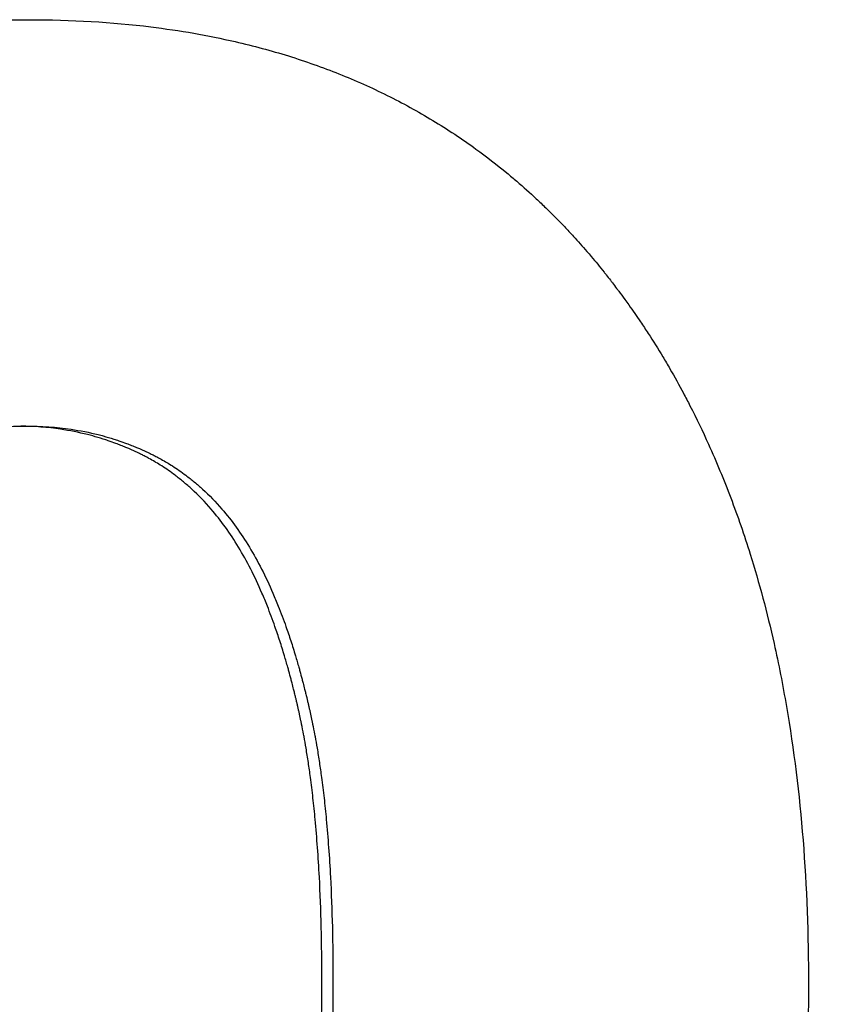
# Model space of a CAD drawing. Units: inches. Extents: x 44 to 288, y 19 to 202.
# Drawn here: x 250 to 250, y 89 to 89 of the extents above; entities that cross this region are included whole.
import ezdxf

# ---------------------------------------------------------------- set-up
doc = ezdxf.new("R2010")
doc.units = ezdxf.units.IN
doc.header["$LTSCALE"] = 19
doc.header["$MEASUREMENT"] = 0
doc.layers.add('Dimensions(ANSI)', color=7, linetype='Continuous', lineweight=18)
doc.layers.add('Visible Edges(ANSI)', color=7, linetype='Continuous', lineweight=25)
doc.styles.add('MESTEK', font='arial.ttf')
doc.dimstyles.new('MESTEK FRACTIONS', dxfattribs={"dimscale": 19, "dimtxt": 0.08, "dimasz": 0.098425, "dimexe": 0.063, "dimexo": 0.0625, "dimgap": 0.031496, "dimtad": 0, "dimtih": 1, "dimtoh": 1, "dimdec": 5, "dimrnd": 1e-08, "dimzin": 1, "dimdsep": 46, "dimlunit": 5, "dimtxsty": 'MESTEK', "dimcen": 0.09, "dimdle": 0.393701, "dimclrd": 7, "dimclre": 7, "dimclrt": 7, "dimadec": 0, "dimazin": 0, "dimtfac": 1, "dimtofl": 0, "dimtmove": 0, "dimatfit": 3, "dimfxl": 0, "dimfrac": 2, "dimtolj": 1, "dimtzin": 0, "dimlwd": 15, "dimlwe": 15, "dimarcsym": 0})

# ---------------------------------------------------------------- blocks, each defined once
blk = doc.blocks.new('*D51')
at = {"layer": 'Defpoints', "color": 0, "linetype": 'Continuous'}
for p in [(245.622134, 76.412715), (257.213243, 73.306886)]:
    blk.add_point(p, dxfattribs=at)
at = {"layer": 'Dimensions(ANSI)', "color": 7, "linetype": 'Continuous', "lineweight": 15}
for p, q in [((233.463305, 79.670663), (243.815776, 76.896727)), ((251.417688, 73.1498), (251.417688, 76.5698)), ((249.707688, 74.8598), (253.127688, 74.8598))]:
    blk.add_line(p, q, dxfattribs=at)
at = {"layer": 'Dimensions(ANSI)', "color": 7, "linetype": 'Continuous'}
blk.add_solid([(243.896445, 77.197786), (243.735108, 76.595667), (245.622134, 76.412715)], dxfattribs=at)
at = {"layer": 'Dimensions(ANSI)', "color": 7, "linetype": 'Continuous', "lineweight": 18, "insert": (223.670746, 79.670663), "char_height": 1.51999997, "attachment_point": 5, "style": 'MESTEK'}
blk.add_mtext('\\A1;∅12"\\P(305mm)\\PCAT. IV VENT\\P(*REFER TO IOM \\PFOR CAT. II VENT)', dxfattribs=at)
blk = doc.blocks.new('*D54')
at = {"layer": 'Defpoints', "color": 0, "linetype": 'Continuous'}
for p in [(247.288004, 80.511853), (255.547373, 69.207747)]:
    blk.add_point(p, dxfattribs=at)
at = {"layer": 'Dimensions(ANSI)', "color": 7, "linetype": 'Continuous', "lineweight": 15}
for p, q in [((231.926532, 98.36167), (234.245997, 98.36167)), ((234.245997, 98.36167), (246.184741, 82.021823)), ((251.417688, 73.1498), (251.417688, 76.5698)), ((249.707688, 74.8598), (253.127688, 74.8598))]:
    blk.add_line(p, q, dxfattribs=at)
at = {"layer": 'Dimensions(ANSI)', "color": 7, "linetype": 'Continuous'}
blk.add_solid([(246.436403, 82.2057), (245.93308, 81.837945), (247.288004, 80.511853)], dxfattribs=at)
at = {"layer": 'Dimensions(ANSI)', "color": 7, "linetype": 'Continuous', "lineweight": 18, "insert": (225.267288, 99.48174), "char_height": 1.51999997, "attachment_point": 2, "style": 'MESTEK'}
blk.add_mtext('\\A1;∅14"\\P(356mm)\\PCAT. I VENT', dxfattribs=at)

msp = doc.modelspace()

# ---------------------------------------------------------------- linework, layer by layer
at = {"layer": 'Visible Edges(ANSI)', "color": 7}
for points, knots in [([(249.5841022, 88.5130441), (249.5841022, 88.5155293), (249.584204, 88.5179262), (249.5844073, 88.5202348), (249.5845599, 88.5219663), (249.5847696, 88.5236482), (249.5850364, 88.5252804), (249.5851253, 88.5258245), (249.5852206, 88.5263631), (249.5853222, 88.5268961), (249.5855254, 88.5279622), (249.5857539, 88.5290062), (249.5860077, 88.5300282), (249.5861346, 88.5305392), (249.5862678, 88.5310447), (249.5864073, 88.5315446), (249.5866864, 88.5325445), (249.5869907, 88.5335224), (249.5873202, 88.5344782), (249.5874849, 88.5349561), (249.5876559, 88.5354284), (249.5878332, 88.5358953), (249.5881878, 88.536829), (249.5885675, 88.5377407), (249.5889723, 88.5386303), (249.5891746, 88.5390751), (249.5893833, 88.5395144), (249.5895981, 88.5399482), (249.5899204, 88.5405988), (249.5902568, 88.5412371), (249.5906071, 88.5418629), (249.5907239, 88.5420715), (249.5908423, 88.5422788), (249.5909621, 88.5424846), (249.5912019, 88.5428964), (249.5914479, 88.5433026), (249.5917001, 88.5437032), (249.5918262, 88.5439036), (249.5919538, 88.5441025), (249.592083, 88.5443001), (249.5923414, 88.5446953), (249.592606, 88.545085), (249.5928767, 88.5454691), (249.5930121, 88.5456612), (249.593149, 88.5458519), (249.5932874, 88.5460412), (249.5934951, 88.5463251), (249.5937062, 88.546606), (249.5939208, 88.5468838), (249.5939924, 88.5469763), (249.5940643, 88.5470686), (249.5941366, 88.5471605), (249.594245, 88.5472983), (249.5943543, 88.5474354), (249.5944645, 88.5475717), (249.5945747, 88.547708), (249.5946857, 88.5478435), (249.5947976, 88.5479783), (249.5948349, 88.5480232), (249.5948723, 88.548068), (249.5949098, 88.5481127), (249.5949848, 88.5482022), (249.5950602, 88.5482914), (249.5951359, 88.5483801), (249.5951737, 88.5484245), (249.5952116, 88.5484687), (249.5952496, 88.5485128), (249.5953256, 88.548601), (249.5954019, 88.5486887), (249.5954785, 88.548776), (249.5955169, 88.5488196), (249.5955552, 88.5488632), (249.5955937, 88.5489066), (249.5957091, 88.5490368), (249.5958252, 88.549166), (249.595942, 88.5492941), (249.5960199, 88.5493796), (249.5960981, 88.5494645), (249.5961766, 88.549549), (249.5964121, 88.5498025), (249.5966504, 88.5500518), (249.5968915, 88.550297), (249.5970522, 88.5504604), (249.5972142, 88.550622), (249.5973774, 88.5507817), (249.5977039, 88.5511011), (249.5980353, 88.5514131), (249.5983717, 88.5517177), (249.5985399, 88.5518699), (249.5987093, 88.5520204), (249.59888, 88.5521689), (249.5992213, 88.5524661), (249.5995676, 88.5527558), (249.5999188, 88.5530381), (249.6000944, 88.5531792), (249.6002713, 88.5533185), (249.6004493, 88.5534559), (249.6009835, 88.5538682), (249.6015288, 88.5542637), (249.602085, 88.5546426), (249.6024559, 88.5548952), (249.6028316, 88.5551403), (249.6032122, 88.555378), (249.6039733, 88.5558534), (249.6047539, 88.5562991), (249.6055538, 88.5567151), (249.6059537, 88.5569231), (249.6063584, 88.5571237), (249.606768, 88.5573168), (249.6079965, 88.5578962), (249.6092682, 88.5584088), (249.6105823, 88.5588545), (249.6114583, 88.5591516), (249.6123532, 88.5594191), (249.6132667, 88.5596568), (249.6150937, 88.5601322), (249.6169951, 88.5604888), (249.6189689, 88.5607265), (249.6209427, 88.5609642), (249.622989, 88.561083), (249.6251053, 88.561083)], [0, 0, 0, 0, 0.1666667, 0.1666667, 0.1666667, 0.2916667, 0.2916667, 0.2916667, 0.3333333, 0.3333333, 0.3333333, 0.4166667, 0.4166667, 0.4166667, 0.4583333, 0.4583333, 0.4583333, 0.5416667, 0.5416667, 0.5416667, 0.5833333, 0.5833333, 0.5833333, 0.6666667, 0.6666667, 0.6666667, 0.7083333, 0.7083333, 0.7083333, 0.7708333, 0.7708333, 0.7708333, 0.7916667, 0.7916667, 0.7916667, 0.8333333, 0.8333333, 0.8333333, 0.8541667, 0.8541667, 0.8541667, 0.8958333, 0.8958333, 0.8958333, 0.9166667, 0.9166667, 0.9166667, 0.9479167, 0.9479167, 0.9479167, 0.9583333, 0.9583333, 0.9583333, 0.9739583, 0.9739583, 0.9739583, 0.9895833, 0.9895833, 0.9895833, 0.9947917, 0.9947917, 0.9947917, 1.0052083, 1.0052083, 1.0052083, 1.0104167, 1.0104167, 1.0104167, 1.0208333, 1.0208333, 1.0208333, 1.0260417, 1.0260417, 1.0260417, 1.0416667, 1.0416667, 1.0416667, 1.0520833, 1.0520833, 1.0520833, 1.0833333, 1.0833333, 1.0833333, 1.1041667, 1.1041667, 1.1041667, 1.1458333, 1.1458333, 1.1458333, 1.1666667, 1.1666667, 1.1666667, 1.2083333, 1.2083333, 1.2083333, 1.2291667, 1.2291667, 1.2291667, 1.2916667, 1.2916667, 1.2916667, 1.3333333, 1.3333333, 1.3333333, 1.4166667, 1.4166667, 1.4166667, 1.4583333, 1.4583333, 1.4583333, 1.5833333, 1.5833333, 1.5833333, 1.6666667, 1.6666667, 1.6666667, 1.8333333, 1.8333333, 1.8333333, 2, 2, 2, 2]), ([(249.6251053, 88.561083), (249.6272125, 88.561083), (249.629232, 88.5609642), (249.6311656, 88.5607265), (249.6326159, 88.5605482), (249.6340178, 88.560303), (249.6353723, 88.5599911), (249.6358238, 88.5598871), (249.63627, 88.5597756), (249.6367109, 88.5596568), (249.6375929, 88.5594191), (249.6384538, 88.5591516), (249.6392939, 88.5588545), (249.6397139, 88.5587059), (249.6401288, 88.5585499), (249.6405385, 88.5583865), (249.6413578, 88.5580597), (249.6421565, 88.5577031), (249.6429347, 88.5573168), (249.6433238, 88.5571237), (249.6437078, 88.5569231), (249.6440867, 88.5567151), (249.6448444, 88.5562991), (249.6455818, 88.5558534), (249.646299, 88.555378), (249.6466576, 88.5551403), (249.6470112, 88.5548952), (249.6473597, 88.5546426), (249.6478825, 88.5542637), (249.648394, 88.5538682), (249.6488942, 88.5534559), (249.649061, 88.5533185), (249.6492265, 88.5531792), (249.6493907, 88.5530381), (249.6497193, 88.5527558), (249.6500428, 88.5524661), (249.6503614, 88.5521689), (249.6505207, 88.5520204), (249.6506788, 88.5518699), (249.6508356, 88.5517177), (249.6511492, 88.5514131), (249.6514579, 88.5511011), (249.6517617, 88.5507817), (249.6519136, 88.550622), (249.6520643, 88.5504604), (249.6522137, 88.550297), (249.6524378, 88.5500518), (249.6526592, 88.5498025), (249.6528778, 88.549549), (249.6529507, 88.5494645), (249.6530233, 88.5493796), (249.6530956, 88.5492941), (249.653204, 88.549166), (249.6533117, 88.5490368), (249.6534187, 88.5489066), (249.6535257, 88.5487764), (249.653632, 88.5486451), (249.6537377, 88.5485128), (249.6537729, 88.5484687), (249.653808, 88.5484245), (249.6538431, 88.5483801), (249.6539132, 88.5482914), (249.6539831, 88.5482022), (249.6540525, 88.5481127), (249.6540873, 88.548068), (249.6541219, 88.5480232), (249.6541564, 88.5479783), (249.6542255, 88.5478884), (249.6542942, 88.5477983), (249.6543625, 88.5477077), (249.6543967, 88.5476625), (249.6544307, 88.5476171), (249.6544647, 88.5475717), (249.6545666, 88.5474354), (249.6546677, 88.5472983), (249.6547679, 88.5471605), (249.6548347, 88.5470686), (249.6549012, 88.5469763), (249.6549672, 88.5468838), (249.6551654, 88.546606), (249.6553603, 88.5463251), (249.6555518, 88.5460412), (249.6556794, 88.5458519), (249.6558056, 88.5456612), (249.6559302, 88.5454691), (249.6561796, 88.545085), (249.6564229, 88.5446953), (249.6566604, 88.5443001), (249.6567791, 88.5441025), (249.6568963, 88.5439036), (249.6570121, 88.5437032), (249.6572436, 88.5433026), (249.6574691, 88.5428964), (249.6576888, 88.5424846), (249.6577986, 88.5422788), (249.657907, 88.5420715), (249.6580138, 88.5418629), (249.6583345, 88.5412371), (249.6586418, 88.5405988), (249.658936, 88.5399482), (249.6591321, 88.5395144), (249.6593223, 88.5390751), (249.6595067, 88.5386303), (249.6598754, 88.5377407), (249.6602207, 88.536829), (249.6605428, 88.5358953), (249.6607038, 88.5354284), (249.660859, 88.5349561), (249.6610084, 88.5344782), (249.6614566, 88.5330445), (249.6618525, 88.5315612), (249.6621965, 88.5300282), (249.6624259, 88.5290062), (249.6626321, 88.5279622), (249.6628154, 88.5268961), (249.6631819, 88.5247639), (249.6634565, 88.5225435), (249.6636395, 88.5202348), (249.6638224, 88.5179262), (249.6639139, 88.5155293), (249.6639139, 88.5130441)], [0, 0, 0, 0, 0.1666667, 0.1666667, 0.1666667, 0.2916667, 0.2916667, 0.2916667, 0.3333333, 0.3333333, 0.3333333, 0.4166667, 0.4166667, 0.4166667, 0.4583333, 0.4583333, 0.4583333, 0.5416667, 0.5416667, 0.5416667, 0.5833333, 0.5833333, 0.5833333, 0.6666667, 0.6666667, 0.6666667, 0.7083333, 0.7083333, 0.7083333, 0.7708333, 0.7708333, 0.7708333, 0.7916667, 0.7916667, 0.7916667, 0.8333333, 0.8333333, 0.8333333, 0.8541667, 0.8541667, 0.8541667, 0.8958333, 0.8958333, 0.8958333, 0.9166667, 0.9166667, 0.9166667, 0.9479167, 0.9479167, 0.9479167, 0.9583333, 0.9583333, 0.9583333, 0.9739583, 0.9739583, 0.9739583, 0.9895833, 0.9895833, 0.9895833, 0.9947917, 0.9947917, 0.9947917, 1.0052083, 1.0052083, 1.0052083, 1.0104167, 1.0104167, 1.0104167, 1.0208333, 1.0208333, 1.0208333, 1.0260417, 1.0260417, 1.0260417, 1.0416667, 1.0416667, 1.0416667, 1.0520833, 1.0520833, 1.0520833, 1.0833333, 1.0833333, 1.0833333, 1.1041667, 1.1041667, 1.1041667, 1.1458333, 1.1458333, 1.1458333, 1.1666667, 1.1666667, 1.1666667, 1.2083333, 1.2083333, 1.2083333, 1.2291667, 1.2291667, 1.2291667, 1.2916667, 1.2916667, 1.2916667, 1.3333333, 1.3333333, 1.3333333, 1.4166667, 1.4166667, 1.4166667, 1.4583333, 1.4583333, 1.4583333, 1.5833333, 1.5833333, 1.5833333, 1.6666667, 1.6666667, 1.6666667, 1.8333333, 1.8333333, 1.8333333, 2, 2, 2, 2]), ([(249.6141257, 88.5350214), (249.6143321, 88.5353456), (249.6145494, 88.5356562), (249.6147775, 88.5359534), (249.6150056, 88.5362505), (249.6152446, 88.5365341), (249.6154943, 88.5368043), (249.6156192, 88.5369393), (249.6157467, 88.537071), (249.615877, 88.5371993), (249.6160724, 88.5373918), (249.6162739, 88.5375767), (249.6164814, 88.5377539), (249.6165506, 88.537813), (249.6166204, 88.5378713), (249.6166909, 88.5379287), (249.616832, 88.5380435), (249.6169757, 88.5381549), (249.6171221, 88.5382629), (249.6171953, 88.538317), (249.6172692, 88.5383701), (249.6173437, 88.5384225), (249.6174555, 88.538501), (249.6175688, 88.5385776), (249.6176837, 88.5386523), (249.6177219, 88.5386772), (249.6177604, 88.5387019), (249.617799, 88.5387264), (249.6178762, 88.5387753), (249.6179541, 88.5388234), (249.6180327, 88.5388707), (249.6180719, 88.5388944), (249.6181114, 88.5389178), (249.618151, 88.538941), (249.6182104, 88.5389758), (249.6182702, 88.5390102), (249.6183304, 88.539044), (249.6183504, 88.5390553), (249.6183705, 88.5390666), (249.6183907, 88.5390777), (249.618431, 88.5391001), (249.6184714, 88.5391223), (249.618512, 88.5391442), (249.6185323, 88.5391552), (249.6185527, 88.5391661), (249.6185731, 88.539177), (249.6186036, 88.5391933), (249.6186343, 88.5392095), (249.6186651, 88.5392255), (249.6186753, 88.5392309), (249.6186856, 88.5392362), (249.6186959, 88.5392416), (249.6187267, 88.5392575), (249.6187577, 88.5392734), (249.6187887, 88.5392892), (249.6188197, 88.5393049), (249.6188508, 88.5393205), (249.618882, 88.539336), (249.6189132, 88.5393516), (249.6189445, 88.5393669), (249.6189759, 88.5393822), (249.6190073, 88.5393975), (249.6190388, 88.5394127), (249.6190703, 88.5394277), (249.6191331, 88.5394578), (249.619196, 88.5394874), (249.6192588, 88.5395165), (249.6192902, 88.539531), (249.6193216, 88.5395455), (249.619353, 88.5395598), (249.6194472, 88.5396028), (249.6195413, 88.5396447), (249.6196353, 88.5396855), (249.6196562, 88.5396946), (249.6196771, 88.5397036), (249.619698, 88.5397126), (249.6198024, 88.5397574), (249.6199068, 88.539801), (249.620011, 88.5398432), (249.6201361, 88.5398938), (249.620261, 88.5399426), (249.6203858, 88.5399894), (249.6205106, 88.5400363), (249.6206353, 88.5400812), (249.6207598, 88.5401243), (249.6208428, 88.540153), (249.6209257, 88.5401808), (249.6210086, 88.5402078), (249.6211744, 88.5402619), (249.6213399, 88.5403125), (249.6215052, 88.5403598), (249.6215878, 88.5403834), (249.6216704, 88.5404062), (249.6217529, 88.5404281), (249.6221654, 88.5405379), (249.6225764, 88.5406265), (249.6229858, 88.5406941), (249.6233133, 88.5407481), (249.6236398, 88.5407886), (249.6239654, 88.5408156), (249.6242909, 88.5408426), (249.6246154, 88.5408561), (249.624939, 88.5408561)], [-2, -2, -2, -2, -1.8333333, -1.8333333, -1.8333333, -1.6666667, -1.6666667, -1.6666667, -1.5833333, -1.5833333, -1.5833333, -1.4583333, -1.4583333, -1.4583333, -1.4166667, -1.4166667, -1.4166667, -1.3333333, -1.3333333, -1.3333333, -1.2916667, -1.2916667, -1.2916667, -1.2291667, -1.2291667, -1.2291667, -1.2083333, -1.2083333, -1.2083333, -1.1666667, -1.1666667, -1.1666667, -1.1458333, -1.1458333, -1.1458333, -1.1145833, -1.1145833, -1.1145833, -1.1041667, -1.1041667, -1.1041667, -1.0833333, -1.0833333, -1.0833333, -1.0729167, -1.0729167, -1.0729167, -1.0572917, -1.0572917, -1.0572917, -1.0520833, -1.0520833, -1.0520833, -1.0364583, -1.0364583, -1.0364583, -1.0208333, -1.0208333, -1.0208333, -1.0052083, -1.0052083, -1.0052083, -0.9895833, -0.9895833, -0.9895833, -0.9583333, -0.9583333, -0.9583333, -0.9427083, -0.9427083, -0.9427083, -0.8958333, -0.8958333, -0.8958333, -0.8854167, -0.8854167, -0.8854167, -0.8333333, -0.8333333, -0.8333333, -0.7708333, -0.7708333, -0.7708333, -0.7083333, -0.7083333, -0.7083333, -0.6666667, -0.6666667, -0.6666667, -0.5833333, -0.5833333, -0.5833333, -0.5416667, -0.5416667, -0.5416667, -0.3333333, -0.3333333, -0.3333333, -0.1666667, -0.1666667, -0.1666667, 0, 0, 0, 0]), ([(249.6355365, 88.534827), (249.6353278, 88.5351727), (249.6351099, 88.5355032), (249.6348828, 88.5358183), (249.6346557, 88.5361335), (249.6344194, 88.5364333), (249.6341739, 88.5367178), (249.633867, 88.5370735), (249.6335456, 88.5374052), (249.6332098, 88.5377131), (249.6331426, 88.5377746), (249.6330749, 88.5378352), (249.6330066, 88.5378949), (249.6328699, 88.5380142), (249.6327309, 88.5381297), (249.6325897, 88.5382413), (249.632519, 88.5382972), (249.6324478, 88.538352), (249.632376, 88.5384059), (249.6322683, 88.5384868), (249.6321592, 88.5385655), (249.6320489, 88.5386421), (249.6319386, 88.5387186), (249.6318269, 88.5387931), (249.631714, 88.5388653), (249.6316199, 88.5389255), (249.6315248, 88.5389842), (249.6314289, 88.5390415), (249.6314097, 88.5390529), (249.6313904, 88.5390643), (249.6313712, 88.5390756), (249.6312749, 88.5391323), (249.6311776, 88.5391874), (249.6310795, 88.539241), (249.6310599, 88.5392518), (249.6310402, 88.5392624), (249.6310205, 88.539273), (249.6309614, 88.5393049), (249.630902, 88.5393361), (249.6308422, 88.5393669), (249.6308123, 88.5393823), (249.6307823, 88.5393975), (249.6307523, 88.5394126), (249.6307223, 88.5394277), (249.6306922, 88.5394427), (249.6306621, 88.5394576), (249.6306219, 88.5394774), (249.6305817, 88.5394971), (249.6305413, 88.5395165), (249.6305212, 88.5395262), (249.630501, 88.5395358), (249.6304808, 88.5395454), (249.6304404, 88.5395646), (249.6303998, 88.5395836), (249.6303592, 88.5396024), (249.6303389, 88.5396118), (249.6303186, 88.5396212), (249.6302983, 88.5396304), (249.6302576, 88.539649), (249.6302168, 88.5396674), (249.630176, 88.5396855), (249.6301555, 88.5396946), (249.6301351, 88.5397036), (249.6301146, 88.5397126), (249.6300532, 88.5397395), (249.6299916, 88.5397659), (249.6299298, 88.5397919), (249.6298886, 88.5398092), (249.6298473, 88.5398263), (249.6298059, 88.5398432), (249.6297231, 88.5398769), (249.62964, 88.5399098), (249.6295565, 88.5399419), (249.6295148, 88.539958), (249.629473, 88.5399738), (249.6294311, 88.5399894), (249.6293054, 88.5400363), (249.6291789, 88.5400812), (249.6290516, 88.5401243), (249.6289667, 88.540153), (249.6288815, 88.5401808), (249.6287959, 88.5402078), (249.6286248, 88.5402619), (249.6284523, 88.5403125), (249.6282784, 88.5403598), (249.6281914, 88.5403834), (249.6281041, 88.5404062), (249.6280164, 88.5404281), (249.6275781, 88.5405379), (249.627131, 88.5406265), (249.626675, 88.5406941), (249.6260347, 88.5407889), (249.6253769, 88.5408421), (249.6247015, 88.5408537)], [0, 0, 0, 0, 0.1666667, 0.1666667, 0.1666667, 0.3333333, 0.3333333, 0.3333333, 0.5416667, 0.5416667, 0.5416667, 0.5833333, 0.5833333, 0.5833333, 0.6666667, 0.6666667, 0.6666667, 0.7083333, 0.7083333, 0.7083333, 0.7708333, 0.7708333, 0.7708333, 0.8333333, 0.8333333, 0.8333333, 0.8854167, 0.8854167, 0.8854167, 0.8958333, 0.8958333, 0.8958333, 0.9479167, 0.9479167, 0.9479167, 0.9583333, 0.9583333, 0.9583333, 0.9895833, 0.9895833, 0.9895833, 1.0052083, 1.0052083, 1.0052083, 1.0208333, 1.0208333, 1.0208333, 1.0416667, 1.0416667, 1.0416667, 1.0520833, 1.0520833, 1.0520833, 1.0729167, 1.0729167, 1.0729167, 1.0833333, 1.0833333, 1.0833333, 1.1041667, 1.1041667, 1.1041667, 1.1145833, 1.1145833, 1.1145833, 1.1458333, 1.1458333, 1.1458333, 1.1666667, 1.1666667, 1.1666667, 1.2083333, 1.2083333, 1.2083333, 1.2291667, 1.2291667, 1.2291667, 1.2916667, 1.2916667, 1.2916667, 1.3333333, 1.3333333, 1.3333333, 1.4166667, 1.4166667, 1.4166667, 1.4583333, 1.4583333, 1.4583333, 1.6666667, 1.6666667, 1.6666667, 1.9592602, 1.9592602, 1.9592602, 1.9592602]), ([(249.624939, 88.5408561), (249.6257155, 88.5408561), (249.6264691, 88.5408021), (249.6272001, 88.5406941), (249.627657, 88.5406265), (249.628105, 88.5405379), (249.6285442, 88.5404281), (249.628632, 88.5404062), (249.6287195, 88.5403834), (249.6288066, 88.5403598), (249.6289809, 88.5403125), (249.6291538, 88.5402619), (249.6293253, 88.5402078), (249.629411, 88.5401808), (249.6294964, 88.540153), (249.6295814, 88.5401243), (249.6297089, 88.5400812), (249.6298357, 88.5400363), (249.6299617, 88.5399894), (249.6300037, 88.5399738), (249.6300456, 88.539958), (249.6300874, 88.5399419), (249.630171, 88.5399098), (249.6302543, 88.5398769), (249.6303372, 88.5398432), (249.6303787, 88.5398263), (249.6304201, 88.5398092), (249.6304613, 88.5397919), (249.6305233, 88.5397659), (249.630585, 88.5397395), (249.6306466, 88.5397126), (249.6306671, 88.5397036), (249.6306876, 88.5396946), (249.630708, 88.5396855), (249.630749, 88.5396674), (249.6307898, 88.539649), (249.6308306, 88.5396304), (249.630851, 88.5396212), (249.6308713, 88.5396118), (249.6308917, 88.5396024), (249.6309324, 88.5395836), (249.630973, 88.5395646), (249.6310135, 88.5395454), (249.6310337, 88.5395358), (249.6310539, 88.5395262), (249.6310741, 88.5395165), (249.6311146, 88.5394971), (249.6311549, 88.5394774), (249.6311951, 88.5394576), (249.6312253, 88.5394427), (249.6312554, 88.5394277), (249.6312855, 88.5394126), (249.6313156, 88.5393975), (249.6313457, 88.5393823), (249.6313756, 88.5393669), (249.6314355, 88.5393361), (249.631495, 88.5393049), (249.6315543, 88.539273), (249.631574, 88.5392624), (249.6315937, 88.5392518), (249.6316134, 88.539241), (249.6317117, 88.5391874), (249.6318091, 88.5391323), (249.6319056, 88.5390756), (249.6319249, 88.5390643), (249.6319442, 88.5390529), (249.6319634, 88.5390415), (249.6320596, 88.5389842), (249.6321548, 88.5389255), (249.6322491, 88.5388653), (249.6323623, 88.5387931), (249.6324742, 88.5387186), (249.6325847, 88.5386421), (249.6326953, 88.5385655), (249.6328045, 88.5384868), (249.6329124, 88.5384059), (249.6329844, 88.538352), (249.6330558, 88.5382972), (249.6331266, 88.5382413), (249.6332681, 88.5381297), (249.6334074, 88.5380142), (249.6335443, 88.5378949), (249.6336128, 88.5378352), (249.6336806, 88.5377746), (249.6337479, 88.5377131), (249.6340844, 88.5374052), (249.6344064, 88.5370735), (249.6347139, 88.5367178), (249.63496, 88.5364333), (249.6351967, 88.5361335), (249.6354243, 88.5358183), (249.6356518, 88.5355032), (249.6358702, 88.5351727), (249.6360793, 88.534827)], [-2, -2, -2, -2, -1.6666667, -1.6666667, -1.6666667, -1.4583333, -1.4583333, -1.4583333, -1.4166667, -1.4166667, -1.4166667, -1.3333333, -1.3333333, -1.3333333, -1.2916667, -1.2916667, -1.2916667, -1.2291667, -1.2291667, -1.2291667, -1.2083333, -1.2083333, -1.2083333, -1.1666667, -1.1666667, -1.1666667, -1.1458333, -1.1458333, -1.1458333, -1.1145833, -1.1145833, -1.1145833, -1.1041667, -1.1041667, -1.1041667, -1.0833333, -1.0833333, -1.0833333, -1.0729167, -1.0729167, -1.0729167, -1.0520833, -1.0520833, -1.0520833, -1.0416667, -1.0416667, -1.0416667, -1.0208333, -1.0208333, -1.0208333, -1.0052083, -1.0052083, -1.0052083, -0.9895833, -0.9895833, -0.9895833, -0.9583333, -0.9583333, -0.9583333, -0.9479167, -0.9479167, -0.9479167, -0.8958333, -0.8958333, -0.8958333, -0.8854167, -0.8854167, -0.8854167, -0.8333333, -0.8333333, -0.8333333, -0.7708333, -0.7708333, -0.7708333, -0.7083333, -0.7083333, -0.7083333, -0.6666667, -0.6666667, -0.6666667, -0.5833333, -0.5833333, -0.5833333, -0.5416667, -0.5416667, -0.5416667, -0.3333333, -0.3333333, -0.3333333, -0.1666667, -0.1666667, -0.1666667, 0, 0, 0, 0]), ([(249.6396884, 88.5132386), (249.6396884, 88.514157), (249.6396779, 88.5150462), (249.6396568, 88.5159061), (249.6396358, 88.516766), (249.6396042, 88.5175966), (249.6395622, 88.518398), (249.6395095, 88.5193997), (249.6394405, 88.5203557), (249.639355, 88.521266), (249.6393379, 88.521448), (249.6393201, 88.5216282), (249.6393017, 88.5218066), (249.6392649, 88.5221634), (249.6392254, 88.5225129), (249.6391833, 88.522855), (249.6391622, 88.5230261), (249.6391405, 88.5231954), (249.6391181, 88.5233628), (249.6390846, 88.5236139), (249.6390495, 88.5238609), (249.639013, 88.5241038), (249.6389765, 88.5243467), (249.6389385, 88.5245855), (249.638899, 88.5248202), (249.6388661, 88.5250158), (249.6388321, 88.5252085), (249.6387972, 88.5253983), (249.6387902, 88.5254363), (249.6387831, 88.5254741), (249.638776, 88.5255119), (249.6387442, 88.5256817), (249.6387115, 88.5258492), (249.638678, 88.5260144), (249.6386668, 88.5260695), (249.6386556, 88.5261243), (249.6386442, 88.5261788), (249.6386215, 88.5262879), (249.6385984, 88.526396), (249.6385749, 88.5265031), (249.6385632, 88.5265566), (249.6385514, 88.5266098), (249.6385395, 88.5266629), (249.6385276, 88.526716), (249.6385156, 88.5267689), (249.6385036, 88.5268216), (249.6384916, 88.5268744), (249.6384795, 88.526927), (249.6384674, 88.5269794), (249.6384552, 88.5270318), (249.638443, 88.5270841), (249.6384308, 88.5271362), (249.6384267, 88.5271535), (249.6384226, 88.5271709), (249.6384185, 88.5271882), (249.6384062, 88.5272402), (249.6383939, 88.527292), (249.6383815, 88.5273437), (249.6383732, 88.5273781), (249.6383649, 88.5274125), (249.6383565, 88.5274468), (249.6383399, 88.5275154), (249.6383231, 88.5275837), (249.6383063, 88.5276518), (249.6382978, 88.5276858), (249.6382894, 88.5277197), (249.6382809, 88.5277536), (249.6382554, 88.5278552), (249.6382297, 88.5279561), (249.6382037, 88.5280564), (249.6381864, 88.5281233), (249.638169, 88.5281899), (249.6381515, 88.5282562), (249.6381165, 88.5283888), (249.6380811, 88.5285202), (249.6380452, 88.5286505), (249.6380272, 88.5287156), (249.6380092, 88.5287805), (249.6379911, 88.528845), (249.6379366, 88.5290387), (249.6378812, 88.5292298), (249.6378248, 88.5294183), (249.6377872, 88.529544), (249.6377492, 88.5296685), (249.6377108, 88.5297918), (249.6376339, 88.5300386), (249.6375553, 88.5302807), (249.637475, 88.5305181), (249.6374349, 88.5306369), (249.6373943, 88.5307545), (249.6373533, 88.5308709), (249.6372303, 88.5312202), (249.6371034, 88.5315591), (249.6369727, 88.5318877), (249.6368855, 88.5321067), (249.6367967, 88.5323211), (249.6367061, 88.5325309), (249.6365249, 88.5329505), (249.6363369, 88.5333516), (249.636142, 88.5337343), (249.635947, 88.534117), (249.6357452, 88.5344812), (249.6355365, 88.534827)], [0, 0, 0, 0, 0.1666667, 0.1666667, 0.1666667, 0.3333333, 0.3333333, 0.3333333, 0.5416667, 0.5416667, 0.5416667, 0.5833333, 0.5833333, 0.5833333, 0.6666667, 0.6666667, 0.6666667, 0.7083333, 0.7083333, 0.7083333, 0.7708333, 0.7708333, 0.7708333, 0.8333333, 0.8333333, 0.8333333, 0.8854167, 0.8854167, 0.8854167, 0.8958333, 0.8958333, 0.8958333, 0.9427083, 0.9427083, 0.9427083, 0.9583333, 0.9583333, 0.9583333, 0.9895833, 0.9895833, 0.9895833, 1.0052083, 1.0052083, 1.0052083, 1.0208333, 1.0208333, 1.0208333, 1.0364583, 1.0364583, 1.0364583, 1.0520833, 1.0520833, 1.0520833, 1.0572917, 1.0572917, 1.0572917, 1.0729167, 1.0729167, 1.0729167, 1.0833333, 1.0833333, 1.0833333, 1.1041667, 1.1041667, 1.1041667, 1.1145833, 1.1145833, 1.1145833, 1.1458333, 1.1458333, 1.1458333, 1.1666667, 1.1666667, 1.1666667, 1.2083333, 1.2083333, 1.2083333, 1.2291667, 1.2291667, 1.2291667, 1.2916667, 1.2916667, 1.2916667, 1.3333333, 1.3333333, 1.3333333, 1.4166667, 1.4166667, 1.4166667, 1.4583333, 1.4583333, 1.4583333, 1.5833333, 1.5833333, 1.5833333, 1.6666667, 1.6666667, 1.6666667, 1.8333333, 1.8333333, 1.8333333, 2, 2, 2, 2]), ([(249.6360793, 88.534827), (249.6362884, 88.5344812), (249.6364906, 88.534117), (249.636686, 88.5337343), (249.6368813, 88.5333516), (249.6370697, 88.5329505), (249.6372512, 88.5325309), (249.637342, 88.5323211), (249.637431, 88.5321067), (249.6375184, 88.5318877), (249.6376493, 88.5315591), (249.6377765, 88.5312202), (249.6378997, 88.5308709), (249.6379408, 88.5307545), (249.6379815, 88.5306369), (249.6380217, 88.5305181), (249.6381021, 88.5302807), (249.6381809, 88.5300386), (249.6382579, 88.5297918), (249.6382964, 88.5296685), (249.6383345, 88.529544), (249.6383722, 88.5294183), (249.6384287, 88.5292298), (249.6384842, 88.5290387), (249.6385388, 88.528845), (249.6385569, 88.5287805), (249.638575, 88.5287156), (249.638593, 88.5286505), (249.6386289, 88.5285202), (249.6386645, 88.5283888), (249.6386996, 88.5282562), (249.6387171, 88.5281899), (249.6387345, 88.5281233), (249.6387519, 88.5280564), (249.6387779, 88.5279561), (249.6388036, 88.5278552), (249.6388291, 88.5277536), (249.6388377, 88.5277197), (249.6388461, 88.5276858), (249.6388546, 88.5276518), (249.6388715, 88.5275837), (249.6388883, 88.5275154), (249.638905, 88.5274468), (249.6389133, 88.5274125), (249.6389216, 88.5273781), (249.6389299, 88.5273437), (249.6389424, 88.527292), (249.6389548, 88.5272402), (249.6389671, 88.5271882), (249.6389712, 88.5271709), (249.6389753, 88.5271535), (249.6389794, 88.5271362), (249.6389917, 88.5270841), (249.6390039, 88.5270318), (249.639016, 88.5269794), (249.6390282, 88.526927), (249.6390403, 88.5268744), (249.6390523, 88.5268216), (249.6390644, 88.5267689), (249.6390763, 88.526716), (249.6390883, 88.5266629), (249.6391002, 88.5266098), (249.639112, 88.5265566), (249.6391238, 88.5265031), (249.6391473, 88.526396), (249.6391704, 88.5262879), (249.6391932, 88.5261788), (249.6392046, 88.5261243), (249.6392159, 88.5260695), (249.6392271, 88.5260144), (249.6392607, 88.5258492), (249.6392934, 88.5256817), (249.6393253, 88.5255119), (249.6393324, 88.5254741), (249.6393395, 88.5254363), (249.6393465, 88.5253983), (249.6393815, 88.5252085), (249.6394155, 88.5250158), (249.6394485, 88.5248202), (249.6394881, 88.5245855), (249.6395262, 88.5243467), (249.6395628, 88.5241038), (249.6395994, 88.5238609), (249.6396345, 88.5236139), (249.6396681, 88.5233628), (249.6396905, 88.5231954), (249.6397123, 88.5230261), (249.6397334, 88.522855), (249.6397756, 88.5225129), (249.6398151, 88.5221634), (249.639852, 88.5218066), (249.6398705, 88.5216282), (249.6398883, 88.521448), (249.6399054, 88.521266), (249.6399911, 88.5203557), (249.6400603, 88.5193997), (249.640113, 88.518398), (249.6401552, 88.5175966), (249.6401868, 88.516766), (249.6402079, 88.5159061), (249.6402289, 88.5150462), (249.6402395, 88.514157), (249.6402395, 88.5132386)], [-2, -2, -2, -2, -1.8333333, -1.8333333, -1.8333333, -1.6666667, -1.6666667, -1.6666667, -1.5833333, -1.5833333, -1.5833333, -1.4583333, -1.4583333, -1.4583333, -1.4166667, -1.4166667, -1.4166667, -1.3333333, -1.3333333, -1.3333333, -1.2916667, -1.2916667, -1.2916667, -1.2291667, -1.2291667, -1.2291667, -1.2083333, -1.2083333, -1.2083333, -1.1666667, -1.1666667, -1.1666667, -1.1458333, -1.1458333, -1.1458333, -1.1145833, -1.1145833, -1.1145833, -1.1041667, -1.1041667, -1.1041667, -1.0833333, -1.0833333, -1.0833333, -1.0729167, -1.0729167, -1.0729167, -1.0572917, -1.0572917, -1.0572917, -1.0520833, -1.0520833, -1.0520833, -1.0364583, -1.0364583, -1.0364583, -1.0208333, -1.0208333, -1.0208333, -1.0052083, -1.0052083, -1.0052083, -0.9895833, -0.9895833, -0.9895833, -0.9583333, -0.9583333, -0.9583333, -0.9427083, -0.9427083, -0.9427083, -0.8958333, -0.8958333, -0.8958333, -0.8854167, -0.8854167, -0.8854167, -0.8333333, -0.8333333, -0.8333333, -0.7708333, -0.7708333, -0.7708333, -0.7083333, -0.7083333, -0.7083333, -0.6666667, -0.6666667, -0.6666667, -0.5833333, -0.5833333, -0.5833333, -0.5416667, -0.5416667, -0.5416667, -0.3333333, -0.3333333, -0.3333333, -0.1666667, -0.1666667, -0.1666667, 0, 0, 0, 0]), ([(249.6352097, 88.4907751), (249.6354367, 88.4911208), (249.635656, 88.4914887), (249.6358676, 88.4918785), (249.6360793, 88.4922684), (249.6362833, 88.4926804), (249.6364796, 88.4931144), (249.636725, 88.4936569), (249.6369585, 88.4942338), (249.6371801, 88.4948453), (249.6372244, 88.4949676), (249.6372682, 88.4950912), (249.6373116, 88.4952163), (249.6373983, 88.4954664), (249.6374831, 88.495722), (249.6375661, 88.4959831), (249.6376075, 88.4961136), (249.6376485, 88.4962456), (249.637689, 88.4963789), (249.6377498, 88.4965789), (249.6378095, 88.496782), (249.6378681, 88.4969881), (249.6379267, 88.4971943), (249.6379843, 88.4974036), (249.6380408, 88.497616), (249.6380879, 88.497793), (249.6381342, 88.4979721), (249.6381798, 88.4981534), (249.6381889, 88.4981897), (249.638198, 88.498226), (249.6382071, 88.4982624), (249.6382524, 88.4984446), (249.638297, 88.4986289), (249.6383408, 88.4988154), (249.6383496, 88.4988527), (249.6383583, 88.4988901), (249.638367, 88.4989275), (249.6383931, 88.4990399), (249.638419, 88.4991531), (249.6384445, 88.499267), (249.6384573, 88.499324), (249.6384701, 88.4993812), (249.6384827, 88.4994386), (249.6384954, 88.4994959), (249.6385079, 88.4995536), (249.6385203, 88.4996114), (249.6385369, 88.4996886), (249.6385533, 88.4997661), (249.6385695, 88.4998441), (249.6385777, 88.4998831), (249.6385857, 88.4999222), (249.6385938, 88.4999614), (249.6386098, 88.5000397), (249.6386257, 88.5001185), (249.6386414, 88.5001978), (249.6386492, 88.5002374), (249.638657, 88.5002771), (249.6386648, 88.5003169), (249.6386803, 88.5003965), (249.6386957, 88.5004766), (249.6387108, 88.500557), (249.6387184, 88.5005973), (249.638726, 88.5006376), (249.6387334, 88.500678), (249.6387559, 88.5007993), (249.638778, 88.5009216), (249.6387997, 88.5010448), (249.6388142, 88.5011269), (249.6388285, 88.5012094), (249.6388426, 88.5012924), (249.6388708, 88.5014583), (249.6388983, 88.5016258), (249.6389251, 88.5017951), (249.6389385, 88.5018797), (249.6389517, 88.5019647), (249.6389647, 88.5020501), (249.6390039, 88.5023065), (249.6390414, 88.5025665), (249.6390774, 88.5028303), (249.6391014, 88.5030062), (249.6391246, 88.5031837), (249.6391472, 88.5033629), (249.6391923, 88.5037212), (249.6392346, 88.5040863), (249.6392741, 88.5044579), (249.6392938, 88.5046437), (249.6393128, 88.5048312), (249.6393312, 88.5050203), (249.6393861, 88.5055878), (249.6394348, 88.5061701), (249.639477, 88.5067675), (249.6395052, 88.5071657), (249.6395306, 88.5075705), (249.6395531, 88.507982), (249.6395982, 88.508805), (249.639632, 88.5096545), (249.6396546, 88.5105306), (249.6396771, 88.5114067), (249.6396884, 88.5123094), (249.6396884, 88.5132386)], [0, 0, 0, 0, 0.1666667, 0.1666667, 0.1666667, 0.3333333, 0.3333333, 0.3333333, 0.5416667, 0.5416667, 0.5416667, 0.5833333, 0.5833333, 0.5833333, 0.6666667, 0.6666667, 0.6666667, 0.7083333, 0.7083333, 0.7083333, 0.7708333, 0.7708333, 0.7708333, 0.8333333, 0.8333333, 0.8333333, 0.8854167, 0.8854167, 0.8854167, 0.8958333, 0.8958333, 0.8958333, 0.9479167, 0.9479167, 0.9479167, 0.9583333, 0.9583333, 0.9583333, 0.9895833, 0.9895833, 0.9895833, 1.0052083, 1.0052083, 1.0052083, 1.0208333, 1.0208333, 1.0208333, 1.0416667, 1.0416667, 1.0416667, 1.0520833, 1.0520833, 1.0520833, 1.0729167, 1.0729167, 1.0729167, 1.0833333, 1.0833333, 1.0833333, 1.1041667, 1.1041667, 1.1041667, 1.1145833, 1.1145833, 1.1145833, 1.1458333, 1.1458333, 1.1458333, 1.1666667, 1.1666667, 1.1666667, 1.2083333, 1.2083333, 1.2083333, 1.2291667, 1.2291667, 1.2291667, 1.2916667, 1.2916667, 1.2916667, 1.3333333, 1.3333333, 1.3333333, 1.4166667, 1.4166667, 1.4166667, 1.4583333, 1.4583333, 1.4583333, 1.5833333, 1.5833333, 1.5833333, 1.6666667, 1.6666667, 1.6666667, 1.8333333, 1.8333333, 1.8333333, 2, 2, 2, 2]), ([(249.6402395, 88.5132386), (249.6402395, 88.5123094), (249.6402282, 88.5114067), (249.6402056, 88.5105306), (249.640183, 88.5096545), (249.6401491, 88.508805), (249.640104, 88.507982), (249.6400814, 88.5075705), (249.640056, 88.5071657), (249.6400277, 88.5067675), (249.6399853, 88.5061701), (249.6399366, 88.5055878), (249.6398815, 88.5050203), (249.6398632, 88.5048312), (249.6398441, 88.5046437), (249.6398243, 88.5044579), (249.6397848, 88.5040863), (249.6397424, 88.5037212), (249.6396972, 88.5033629), (249.6396746, 88.5031837), (249.6396513, 88.5030062), (249.6396273, 88.5028303), (249.6395912, 88.5025665), (249.6395536, 88.5023065), (249.6395144, 88.5020501), (249.6395013, 88.5019647), (249.6394881, 88.5018797), (249.6394746, 88.5017951), (249.6394478, 88.5016258), (249.6394202, 88.5014583), (249.639392, 88.5012924), (249.6393778, 88.5012094), (249.6393635, 88.5011269), (249.639349, 88.5010448), (249.6393273, 88.5009216), (249.6393052, 88.5007993), (249.6392826, 88.500678), (249.6392751, 88.5006376), (249.6392676, 88.5005973), (249.63926, 88.500557), (249.6392448, 88.5004766), (249.6392294, 88.5003965), (249.6392138, 88.5003169), (249.6392061, 88.5002771), (249.6391982, 88.5002374), (249.6391904, 88.5001978), (249.6391747, 88.5001185), (249.6391587, 88.5000397), (249.6391427, 88.4999614), (249.6391346, 88.4999222), (249.6391265, 88.4998831), (249.6391184, 88.4998441), (249.6391021, 88.4997661), (249.6390857, 88.4996886), (249.6390691, 88.4996114), (249.6390566, 88.4995536), (249.6390441, 88.4994959), (249.6390314, 88.4994386), (249.6390187, 88.4993812), (249.639006, 88.499324), (249.6389932, 88.499267), (249.6389675, 88.4991531), (249.6389416, 88.4990399), (249.6389154, 88.4989275), (249.6389067, 88.4988901), (249.638898, 88.4988527), (249.6388892, 88.4988154), (249.6388453, 88.4986289), (249.6388006, 88.4984446), (249.6387552, 88.4982624), (249.6387462, 88.498226), (249.638737, 88.4981897), (249.6387279, 88.4981534), (249.6386822, 88.4979721), (249.6386358, 88.497793), (249.6385886, 88.497616), (249.638532, 88.4974036), (249.6384743, 88.4971943), (249.6384156, 88.4969881), (249.6383568, 88.496782), (249.638297, 88.4965789), (249.6382361, 88.4963789), (249.6381955, 88.4962456), (249.6381545, 88.4961136), (249.6381129, 88.4959831), (249.6380298, 88.495722), (249.6379448, 88.4954664), (249.6378579, 88.4952163), (249.6378145, 88.4950912), (249.6377705, 88.4949676), (249.6377261, 88.4948453), (249.6375041, 88.4942338), (249.6372702, 88.4936569), (249.6370243, 88.4931144), (249.6368275, 88.4926804), (249.6366232, 88.4922684), (249.6364111, 88.4918785), (249.636199, 88.4914887), (249.6359793, 88.4911208), (249.6357519, 88.4907751)], [-2, -2, -2, -2, -1.8333333, -1.8333333, -1.8333333, -1.6666667, -1.6666667, -1.6666667, -1.5833333, -1.5833333, -1.5833333, -1.4583333, -1.4583333, -1.4583333, -1.4166667, -1.4166667, -1.4166667, -1.3333333, -1.3333333, -1.3333333, -1.2916667, -1.2916667, -1.2916667, -1.2291667, -1.2291667, -1.2291667, -1.2083333, -1.2083333, -1.2083333, -1.1666667, -1.1666667, -1.1666667, -1.1458333, -1.1458333, -1.1458333, -1.1145833, -1.1145833, -1.1145833, -1.1041667, -1.1041667, -1.1041667, -1.0833333, -1.0833333, -1.0833333, -1.0729167, -1.0729167, -1.0729167, -1.0520833, -1.0520833, -1.0520833, -1.0416667, -1.0416667, -1.0416667, -1.0208333, -1.0208333, -1.0208333, -1.0052083, -1.0052083, -1.0052083, -0.9895833, -0.9895833, -0.9895833, -0.9583333, -0.9583333, -0.9583333, -0.9479167, -0.9479167, -0.9479167, -0.8958333, -0.8958333, -0.8958333, -0.8854167, -0.8854167, -0.8854167, -0.8333333, -0.8333333, -0.8333333, -0.7708333, -0.7708333, -0.7708333, -0.7083333, -0.7083333, -0.7083333, -0.6666667, -0.6666667, -0.6666667, -0.5833333, -0.5833333, -0.5833333, -0.5416667, -0.5416667, -0.5416667, -0.3333333, -0.3333333, -0.3333333, -0.1666667, -0.1666667, -0.1666667, 0, 0, 0, 0]), ([(249.6251053, 88.464908), (249.6229982, 88.464908), (249.6209601, 88.4650268), (249.6189934, 88.4652646), (249.6170266, 88.4655023), (249.6151311, 88.4658588), (249.613309, 88.4663342), (249.6123979, 88.466572), (249.6115051, 88.4668394), (249.6106309, 88.4671365), (249.6093196, 88.4675822), (249.60805, 88.4680948), (249.6068228, 88.4686742), (249.6064137, 88.4688673), (249.6060094, 88.4690679), (249.6056098, 88.4692759), (249.6048106, 88.4696919), (249.6040303, 88.4701376), (249.6032692, 88.470613), (249.6028887, 88.4708507), (249.6025129, 88.4710959), (249.602142, 88.4713484), (249.6015855, 88.4717273), (249.6010399, 88.4721228), (249.6005052, 88.4725351), (249.600327, 88.4726725), (249.6001499, 88.4728118), (249.5999741, 88.472953), (249.5996225, 88.4732352), (249.5992757, 88.473525), (249.5989338, 88.4738221), (249.5987628, 88.4739707), (249.5985931, 88.4741211), (249.5984246, 88.4742734), (249.5980875, 88.4745779), (249.5977554, 88.4748899), (249.5974281, 88.4752093), (249.5972645, 88.4753691), (249.5971021, 88.4755306), (249.5969409, 88.4756941), (249.5966991, 88.4759392), (249.5964601, 88.4761885), (249.5962239, 88.476442), (249.5961452, 88.4765265), (249.5960667, 88.4766115), (249.5959886, 88.4766969), (249.5958714, 88.476825), (249.5957549, 88.4769542), (249.5956391, 88.4770844), (249.5955233, 88.4772147), (249.5954081, 88.477346), (249.5952937, 88.4774783), (249.5952556, 88.4775224), (249.5952175, 88.4775666), (249.5951796, 88.4776109), (249.5951036, 88.4776996), (249.5950279, 88.4777888), (249.5949526, 88.4778783), (249.594915, 88.477923), (249.5948774, 88.4779679), (249.59484, 88.4780128), (249.5947651, 88.4781026), (249.5946906, 88.4781928), (249.5946165, 88.4782833), (249.5945794, 88.4783286), (249.5945424, 88.4783739), (249.5945056, 88.4784194), (249.594395, 88.4785557), (249.5942852, 88.4786928), (249.5941763, 88.4788307), (249.5941037, 88.4789226), (249.5940315, 88.4790149), (249.5939597, 88.4791075), (249.5937443, 88.4793854), (249.5935323, 88.4796664), (249.5933238, 88.4799505), (249.5931848, 88.48014), (249.5930474, 88.4803308), (249.5929115, 88.480523), (249.5926397, 88.4809074), (249.5923741, 88.4812974), (249.5921147, 88.481693), (249.591985, 88.4818907), (249.5918568, 88.4820899), (249.5917302, 88.4822905), (249.5914771, 88.4826916), (249.5912301, 88.4830983), (249.5909894, 88.4835106), (249.590869, 88.4837167), (249.5907502, 88.4839243), (249.590633, 88.4841332), (249.5902812, 88.48476), (249.5899436, 88.4853993), (249.58962, 88.4860511), (249.5894043, 88.4864857), (249.5891948, 88.4869258), (249.5889916, 88.4873715), (249.5885853, 88.4882629), (249.588204, 88.4891766), (249.587848, 88.4901126), (249.58767, 88.4905806), (249.5874983, 88.4910542), (249.5873329, 88.4915333), (249.5870022, 88.4924916), (249.5866967, 88.4934721), (249.5864165, 88.4944749), (249.5862764, 88.4949764), (249.5861427, 88.4954834), (249.5860153, 88.4959959), (249.5857605, 88.497021), (249.585531, 88.4980684), (249.585327, 88.4991381), (249.585225, 88.499673), (249.5851294, 88.5002134), (249.5850401, 88.5007594), (249.5847723, 88.5023974), (249.5845617, 88.5040855), (249.5844086, 88.5058237), (249.5842044, 88.5081414), (249.5841022, 88.5105482), (249.5841022, 88.5130441)], [0, 0, 0, 0, 0.1666667, 0.1666667, 0.1666667, 0.3333333, 0.3333333, 0.3333333, 0.4166667, 0.4166667, 0.4166667, 0.5416667, 0.5416667, 0.5416667, 0.5833333, 0.5833333, 0.5833333, 0.6666667, 0.6666667, 0.6666667, 0.7083333, 0.7083333, 0.7083333, 0.7708333, 0.7708333, 0.7708333, 0.7916667, 0.7916667, 0.7916667, 0.8333333, 0.8333333, 0.8333333, 0.8541667, 0.8541667, 0.8541667, 0.8958333, 0.8958333, 0.8958333, 0.9166667, 0.9166667, 0.9166667, 0.9479167, 0.9479167, 0.9479167, 0.9583333, 0.9583333, 0.9583333, 0.9739583, 0.9739583, 0.9739583, 0.9895833, 0.9895833, 0.9895833, 0.9947917, 0.9947917, 0.9947917, 1.0052083, 1.0052083, 1.0052083, 1.0104167, 1.0104167, 1.0104167, 1.0208333, 1.0208333, 1.0208333, 1.0260417, 1.0260417, 1.0260417, 1.0416667, 1.0416667, 1.0416667, 1.0520833, 1.0520833, 1.0520833, 1.0833333, 1.0833333, 1.0833333, 1.1041667, 1.1041667, 1.1041667, 1.1458333, 1.1458333, 1.1458333, 1.1666667, 1.1666667, 1.1666667, 1.2083333, 1.2083333, 1.2083333, 1.2291667, 1.2291667, 1.2291667, 1.2916667, 1.2916667, 1.2916667, 1.3333333, 1.3333333, 1.3333333, 1.4166667, 1.4166667, 1.4166667, 1.4583333, 1.4583333, 1.4583333, 1.5416667, 1.5416667, 1.5416667, 1.5833333, 1.5833333, 1.5833333, 1.6666667, 1.6666667, 1.6666667, 1.7083333, 1.7083333, 1.7083333, 1.8333333, 1.8333333, 1.8333333, 2, 2, 2, 2]), ([(249.6639139, 88.5130441), (249.6639139, 88.5105374), (249.6638224, 88.5081211), (249.6636395, 88.5057953), (249.6635022, 88.504051), (249.6633135, 88.5023576), (249.6630731, 88.5007151), (249.6629929, 88.5001676), (249.662907, 88.4996257), (249.6628154, 88.4990895), (249.6626321, 88.4980171), (249.6624259, 88.4969674), (249.6621965, 88.4959402), (249.6620819, 88.4954266), (249.6619614, 88.4949187), (249.6618352, 88.4944164), (249.6615828, 88.4934119), (249.6613072, 88.49243), (249.6610084, 88.4914707), (249.660859, 88.4909911), (249.6607038, 88.4905171), (249.6605428, 88.4900488), (249.6602207, 88.4891121), (249.6598754, 88.4881981), (249.6595067, 88.4873067), (249.6593223, 88.486861), (249.6591321, 88.4864209), (249.658936, 88.4859865), (249.6586418, 88.485335), (249.6583345, 88.4846961), (249.6580138, 88.48407), (249.657907, 88.4838612), (249.6577986, 88.4836539), (249.6576888, 88.4834481), (249.6574691, 88.4830363), (249.6572436, 88.4826302), (249.6570121, 88.4822297), (249.6568963, 88.4820295), (249.6567791, 88.4818307), (249.6566604, 88.4816333), (249.6564229, 88.4812385), (249.6561796, 88.4808493), (249.6559302, 88.4804658), (249.6558056, 88.4802741), (249.6556794, 88.4800837), (249.6555518, 88.4798948), (249.6553603, 88.4796114), (249.6551654, 88.4793312), (249.6549672, 88.4790542), (249.6549012, 88.4789619), (249.6548347, 88.4788699), (249.6547679, 88.4787783), (249.6546677, 88.4786408), (249.6545666, 88.4785042), (249.6544647, 88.4783683), (249.6543628, 88.4782325), (249.65426, 88.4780974), (249.6541564, 88.4779631), (249.6541219, 88.4779184), (249.6540873, 88.4778737), (249.6540525, 88.4778292), (249.6539831, 88.47774), (249.6539132, 88.4776511), (249.6538431, 88.4775628), (249.653808, 88.4775186), (249.6537729, 88.4774746), (249.6537377, 88.4774306), (249.6536673, 88.4773428), (249.6535965, 88.4772554), (249.6535255, 88.4771684), (249.65349, 88.4771249), (249.6534544, 88.4770816), (249.6534187, 88.4770383), (249.6533117, 88.4769086), (249.653204, 88.4767799), (249.6530956, 88.4766522), (249.6530233, 88.4765671), (249.6529507, 88.4764825), (249.6528778, 88.4763983), (249.6526592, 88.4761458), (249.6524378, 88.4758974), (249.6522137, 88.4756532), (249.6520643, 88.4754904), (249.6519136, 88.4753294), (249.6517617, 88.4751703), (249.6514579, 88.4748521), (249.6511492, 88.4745413), (249.6508356, 88.4742379), (249.6506788, 88.4740862), (249.6505207, 88.4739363), (249.6503614, 88.4737883), (249.6500428, 88.4734923), (249.6497193, 88.4732037), (249.6493907, 88.4729225), (249.6492265, 88.4727819), (249.649061, 88.4726431), (249.6488942, 88.4725062), (249.648394, 88.4720955), (249.6478825, 88.4717014), (249.6473597, 88.471324), (249.6470112, 88.4710724), (249.6466576, 88.4708282), (249.646299, 88.4705914), (249.6455818, 88.4701178), (249.6448444, 88.4696738), (249.6440867, 88.4692594), (249.6437078, 88.4690521), (249.6433238, 88.4688523), (249.6429347, 88.4686599), (249.6417674, 88.4680827), (249.640554, 88.4675721), (249.6392939, 88.4671281), (249.6384538, 88.4668321), (249.6375929, 88.4665657), (249.6367109, 88.4663288), (249.6349471, 88.4658552), (249.6330993, 88.4655), (249.6311656, 88.4652632), (249.629232, 88.4650264), (249.6272125, 88.464908), (249.6251053, 88.464908)], [0, 0, 0, 0, 0.1666667, 0.1666667, 0.1666667, 0.2916667, 0.2916667, 0.2916667, 0.3333333, 0.3333333, 0.3333333, 0.4166667, 0.4166667, 0.4166667, 0.4583333, 0.4583333, 0.4583333, 0.5416667, 0.5416667, 0.5416667, 0.5833333, 0.5833333, 0.5833333, 0.6666667, 0.6666667, 0.6666667, 0.7083333, 0.7083333, 0.7083333, 0.7708333, 0.7708333, 0.7708333, 0.7916667, 0.7916667, 0.7916667, 0.8333333, 0.8333333, 0.8333333, 0.8541667, 0.8541667, 0.8541667, 0.8958333, 0.8958333, 0.8958333, 0.9166667, 0.9166667, 0.9166667, 0.9479167, 0.9479167, 0.9479167, 0.9583333, 0.9583333, 0.9583333, 0.9739583, 0.9739583, 0.9739583, 0.9895833, 0.9895833, 0.9895833, 0.9947917, 0.9947917, 0.9947917, 1.0052083, 1.0052083, 1.0052083, 1.0104167, 1.0104167, 1.0104167, 1.0208333, 1.0208333, 1.0208333, 1.0260417, 1.0260417, 1.0260417, 1.0416667, 1.0416667, 1.0416667, 1.0520833, 1.0520833, 1.0520833, 1.0833333, 1.0833333, 1.0833333, 1.1041667, 1.1041667, 1.1041667, 1.1458333, 1.1458333, 1.1458333, 1.1666667, 1.1666667, 1.1666667, 1.2083333, 1.2083333, 1.2083333, 1.2291667, 1.2291667, 1.2291667, 1.2916667, 1.2916667, 1.2916667, 1.3333333, 1.3333333, 1.3333333, 1.4166667, 1.4166667, 1.4166667, 1.4583333, 1.4583333, 1.4583333, 1.5833333, 1.5833333, 1.5833333, 1.6666667, 1.6666667, 1.6666667, 1.8333333, 1.8333333, 1.8333333, 2, 2, 2, 2])]:
    msp.add_open_spline(points, degree=3, knots=knots, dxfattribs=at)

# ---------------------------------------------------------------- dimensions: what is measured, and where the dimension line sits
at = {"layer": 'Dimensions(ANSI)', "color": 7, "linetype": 'Continuous', "lineweight": 18}
for p1, p2, text, override, picture, middle in [((255.5473733, 69.2077473), (247.2880037, 80.5118534), '<>"\\P(356mm)\\PCAT. I VENT', {"dimdec": 5, "dimlfac": 1, "dimtp": 0, "dimtm": 0, "dimtdec": 2, "dimtvp": -0.333333}, '*D54', (225.2672883, 98.3616698)), ((257.2132435, 73.3068861), (245.6221335, 76.4127146), '<>"\\P(305mm)\\PCAT. IV VENT\\P(*REFER TO IOM \\PFOR CAT. II VENT)', {"dimdec": 5, "dimlfac": 1, "dimtp": 0, "dimtm": 0, "dimtdec": 2}, '*D51', (233.463305, 79.6706629))]:
    dim = msp.add_diameter_dim_2p(p1=p1, p2=p2, text=text, dimstyle='MESTEK FRACTIONS', override=override, dxfattribs=at)
    dim.commit()
    dim.dimension.update_dxf_attribs({"geometry": picture, "text_midpoint": middle, "dimtype": 163})

doc.saveas('drawing.dxf')
